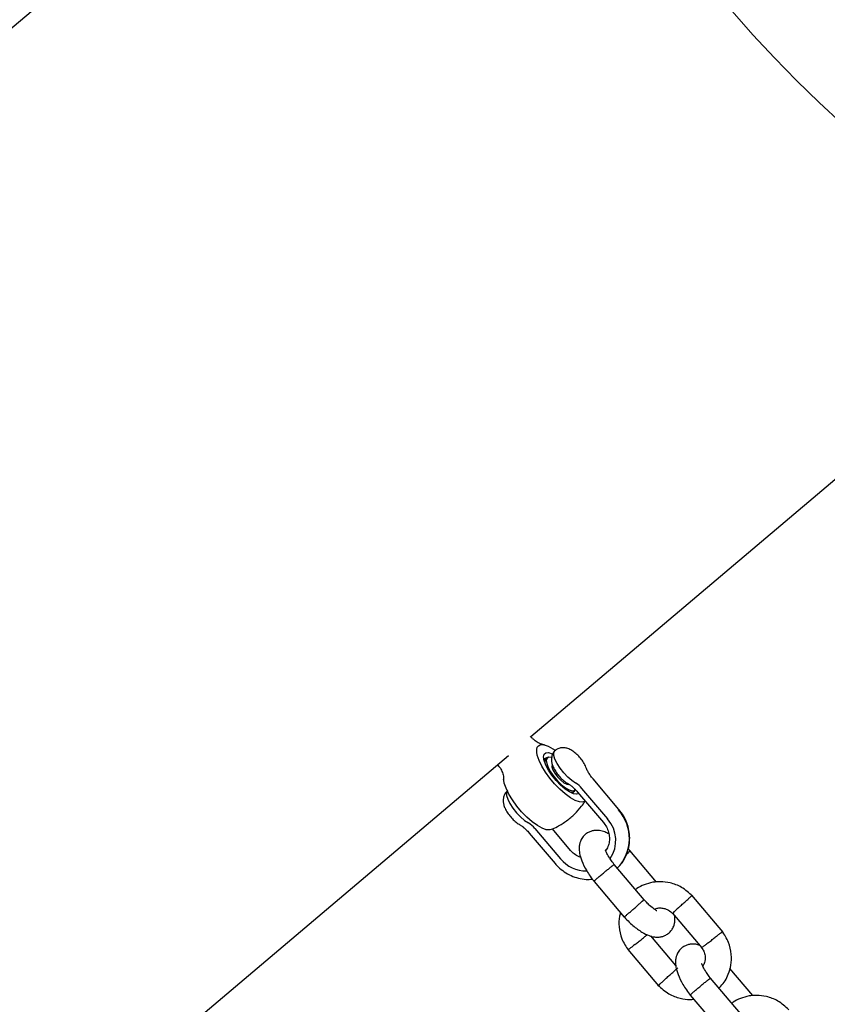
# Model space of a CAD drawing. Units: millimetres. Extents: x 821 to 7974, y 674 to 7422.
# Drawn here: x 4250 to 4434, y 4474 to 4699 of the extents above; entities that cross this region are included whole.
import ezdxf

# ---------------------------------------------------------------- set-up
doc = ezdxf.new("R2010")
doc.units = ezdxf.units.MM
doc.header["$LTSCALE"] = 200
doc.layers.add('OTWORY_MONTAŻOWE', color=1, linetype='Continuous')
doc.layers.add('STREFA', color=102, linetype='Continuous')

msp = doc.modelspace()

# ---------------------------------------------------------------- hatches: boundary and pattern name
at = {"layer": 'STREFA'}
h = msp.add_hatch(dxfattribs=at)
h.set_pattern_fill('ANSI32', color=102, scale=12.5, style=0)
edge = h.paths.add_edge_path(flags=0)
edge.add_line((4539.59, 6620.18), (3548.47, 6636.25))
edge.add_arc((3519.77, 4866.49), 1770, 89.07082, 129.84663)
edge.add_line((2385.67, 6225.43), (1432.08, 5429.61))
edge.add_arc((2521.33, 4124.41), 1700, 129.84663, 180)
edge.add_line((821.33, 4124.41), (821.33, 3436.21))
edge.add_arc((2521.33, 3436.21), 1700, 180, 207.51291)
edge.add_line((1013.59, 2650.9), (1550.59, 1619.9))
edge.add_arc((3058.33, 2405.21), 1700, 207.51291, 269.213)
edge.add_line((3034.98, 705.37), (5277.46, 674.57))
edge.add_arc((5301.78, 2444.4), 1770, 269.213, 310.25224)
edge.add_line((6445.47, 1093.53), (6601.93, 1225.99))
edge.add_arc((5458.23, 2576.86), 1770, 310.25224, 351.43367)
edge.add_line((7208.49, 2313.22), (7356.14, 3293.41))
edge.add_arc((5675.1, 3546.63), 1700, 351.43367, 400.25224)
edge.add_line((6972.56, 4645.09), (5809.48, 6018.86))
edge.add_arc((4512.03, 4920.4), 1700, 40.25224, 89.07082)
edge = h.paths.add_edge_path(flags=0)
edge.add_arc((2521.33, 3436.21), 1500, 180, 207.51291, ccw=False)
edge.add_line((1021.33, 3436.21), (1021.33, 4124.41))
edge.add_arc((2521.33, 4124.41), 1500, 129.84663, 180, ccw=False)
edge.add_line((1560.23, 5276.05), (2513.82, 6071.87))
edge.add_arc((3519.77, 4866.49), 1570, 89.07082, 129.84663, ccw=False)
edge.add_line((3545.23, 6436.28), (4536.35, 6420.21))
edge.add_arc((4512.03, 4920.4), 1500, 40.25224, 89.07082, ccw=False)
edge.add_line((5656.84, 5889.63), (6819.91, 4515.86))
edge.add_arc((5675.1, 3546.63), 1500, -8.56633, 40.25224, ccw=False)
edge.add_line((7158.37, 3323.2), (7010.72, 2343.01))
edge.add_arc((5458.23, 2576.86), 1570, 310.25224, 351.43367, ccw=False)
edge.add_line((6472.69, 1378.63), (6316.24, 1246.17))
edge.add_arc((5301.78, 2444.4), 1570, 269.213, 310.25224, ccw=False)
edge.add_line((5280.21, 874.55), (3037.72, 905.36))
edge.add_arc((3058.33, 2405.21), 1500, 207.51291, 269.213, ccw=False)
edge.add_line((1727.97, 1712.29), (1190.97, 2743.29))

# ---------------------------------------------------------------- linework, layer by layer
at = {"color": 7, "linetype": 'Continuous', "lineweight": 25}
for p, q in [((4430.79, 4851.63), (3972.68, 4463.77)), ((4366.76, 4535.36), (4492.15, 4641.52)), ((4367.07, 4534.98), (4366.68, 4535.44)), ((4269.63, 4453.13), (4361.63, 4531.02)), ((4369.73, 4529.96), (4369.86, 4530.13)), ((4370.19, 4530.4), (4369.86, 4530.13)), ((4370.85, 4530.6), (4370.53, 4530.55)), ((4359.12, 4528.9), (4359.44, 4528.52)), ((4371.81, 4528.5), (4371.58, 4528.31)), ((4386.83, 4518.68), (4380.95, 4525.64)), ((4374.82, 4524.5), (4375.03, 4524.68)), ((4384.27, 4516.52), (4378.39, 4523.47)), ((4376.33, 4522.5), (4376.14, 4522.39)), ((4376.33, 4522.5), (4376.65, 4522.77)), ((4377.41, 4522.64), (4383.29, 4515.69)), ((4367.63, 4514.36), (4373.51, 4507.41)), ((4375.8, 4509.34), (4371.64, 4514.25)), ((4366.37, 4513.3), (4372.26, 4506.35)), ((4389.58, 4509.03), (4388.95, 4509.69)), ((4395.41, 4502.12), (4389.33, 4509.31)), ((4392.57, 4498.07), (4385.78, 4506.08)), ((4381.15, 4502.27), (4388.05, 4494.12)), ((4410.51, 4490.76), (4403.47, 4499.08)), ((4399.08, 4494.98), (4405.78, 4487.07)), ((4399.81, 4483.04), (4394.08, 4489.81)), ((4388.84, 4486.72), (4395.88, 4478.4)), ((4417.38, 4476.17), (4412.15, 4482.35)), ((4414.54, 4472.12), (4407.75, 4480.14)), ((4403.12, 4476.32), (4410.02, 4468.17))]:
    msp.add_line(p, q, dxfattribs=at)
at = {"color": 7, "linetype": 'Continuous', "lineweight": 25, "flags": 128}
for points in [[(4368.2, 4531.04), (4368.07, 4531.77), (4368.07, 4532.39), (4368.21, 4532.88), (4368.47, 4533.23), (4368.86, 4533.43), (4369.37, 4533.48), (4369.98, 4533.38), (4370.67, 4533.13)], [(4370.67, 4533.13), (4371.75, 4532.55), (4372.26, 4532.22)], [(4376.96, 4524.71), (4376.08, 4525.29), (4375.15, 4526.09), (4374.24, 4527.04), (4373.42, 4528.09), (4372.73, 4529.14), (4372.24, 4530.14), (4371.98, 4531), (4371.96, 4531.67), (4372.19, 4532.1), (4372.2, 4532.11)], [(4379.13, 4520.6), (4378.58, 4520.37), (4377.8, 4520.42), (4376.84, 4520.76), (4375.75, 4521.37), (4374.57, 4522.22), (4373.36, 4523.29), (4372.17, 4524.51), (4371.05, 4525.84), (4370.05, 4527.22), (4369.22, 4528.59), (4368.6, 4529.88), (4368.2, 4531.04)], [(4377.69, 4522.34), (4377.18, 4522.16), (4376.45, 4522.27), (4375.57, 4522.68), (4374.57, 4523.35), (4373.52, 4524.25), (4372.49, 4525.31), (4371.55, 4526.48), (4370.74, 4527.67), (4370.13, 4528.82), (4369.76, 4529.85), (4369.63, 4530.69), (4369.77, 4531.3), (4370.16, 4531.63), (4370.78, 4531.67), (4371.6, 4531.41), (4371.65, 4531.38)], [(4370.53, 4530.55), (4370.28, 4530.47), (4369.99, 4530.1), (4369.95, 4529.47), (4370.03, 4529.06)], [(4371.45, 4530.53), (4371.44, 4530.53), (4370.84, 4530.59), (4370.44, 4530.37), (4370.27, 4529.88), (4370.36, 4529.16), (4370.69, 4528.27), (4371.23, 4527.26), (4371.96, 4526.21), (4372.81, 4525.21), (4373.72, 4524.32), (4374.62, 4523.62), (4375.45, 4523.14), (4376.15, 4522.94), (4376.66, 4523.02), (4376.94, 4523.38), (4376.95, 4523.39)], [(4371.69, 4529.06), (4371.59, 4528.91), (4371.56, 4528.42), (4371.79, 4527.73), (4372.23, 4526.93), (4372.85, 4526.11), (4373.56, 4525.36), (4374.28, 4524.79), (4374.92, 4524.46), (4375.41, 4524.4), (4375.57, 4524.48)], [(4360.67, 4524.67), (4360.54, 4525.4), (4360.53, 4525.57)], [(4371.36, 4514.08), (4371.05, 4514), (4370.27, 4514.05), (4369.31, 4514.38), (4368.22, 4514.99), (4367.04, 4515.85), (4365.83, 4516.91), (4364.64, 4518.14), (4363.52, 4519.47), (4362.52, 4520.85), (4361.69, 4522.21), (4361.07, 4523.51), (4360.67, 4524.67)], [(4375.3, 4522.83), (4375.69, 4522.69), (4376.32, 4522.63), (4376.73, 4522.86), (4376.85, 4523.09)], [(4361.34, 4522.89), (4361.21, 4522.57), (4361.22, 4521.9), (4361.49, 4521.03), (4361.98, 4520.04), (4362.66, 4518.98), (4363.48, 4517.93), (4364.39, 4516.98), (4365.32, 4516.18), (4366.21, 4515.6)]]:
    msp.add_lwpolyline(points, dxfattribs=at)
at = {"color": 7, "linetype": 'Continuous', "lineweight": 25}
for centre, radius, start, end in [((4374.13, 4520.02), 5.48, 39.0463, 58.8509), ((4379.46, 4512.08), 9.75, 315.8418, 41.8963), ((4378.71, 4511.61), 7.41, 325.9031, 41.4551), ((4363.37, 4510.91), 5.48, 39.0463, 58.8509), ((4379.38, 4512.27), 7.62, 219.6335, 270.5071)]:
    msp.add_arc(centre, radius, start, end, dxfattribs=at)
for points, knots in [([(4369.89, 4533.44), (4369.76, 4533.45), (4369.23, 4533.5), (4368.4, 4533.88), (4367.58, 4534.42), (4367.22, 4534.84), (4367.09, 4534.99)], [0, 0, 0, 0, 0.116311, 0.477069, 0.807045, 1, 1, 1, 1]), ([(4372.14, 4532.01), (4372, 4531.83), (4371.69, 4531.45), (4371.48, 4530.72), (4371.42, 4529.95), (4371.55, 4529.15), (4371.86, 4528.28), (4372.39, 4527.32), (4373.12, 4526.35), (4373.95, 4525.47), (4374.68, 4524.88), (4375.14, 4524.61), (4375.29, 4524.53)], [0, 0, 0, 0, 0.071755, 0.158926, 0.243529, 0.333218, 0.438683, 0.568171, 0.692923, 0.814854, 0.941847, 1, 1, 1, 1]), ([(4379.42, 4528.06), (4379.35, 4528.25), (4379.14, 4528.8), (4378.62, 4529.66), (4377.87, 4530.63), (4377.02, 4531.48), (4376.13, 4532.15), (4375.25, 4532.59), (4374.37, 4532.79), (4373.53, 4532.76), (4372.76, 4532.53), (4372.37, 4532.21), (4372.22, 4532.08)], [0, 0, 0, 0, 0.0680389, 0.1941468, 0.3120897, 0.428816, 0.5520058, 0.668512, 0.7572442, 0.8461574, 0.9368501, 1, 1, 1, 1]), ([(4359.44, 4528.51), (4359.45, 4528.5), (4359.69, 4528.27), (4360.07, 4527.61), (4360.47, 4526.58), (4360.51, 4525.83), (4360.52, 4525.45)], [0, 0, 0, 0, 0.012833, 0.329595, 0.669033, 1, 1, 1, 1]), ([(4380.95, 4525.64), (4380.83, 4525.78), (4380.49, 4526.18), (4380.01, 4526.87), (4379.61, 4527.59), (4379.48, 4527.92), (4379.42, 4528.06)], [0, 0, 0, 0, 0.158761, 0.463441, 0.760384, 1, 1, 1, 1]), ([(4361.45, 4522.97), (4361.38, 4522.92), (4361.06, 4522.69), (4360.7, 4522.11), (4360.44, 4521.33), (4360.4, 4520.55), (4360.53, 4519.76), (4360.85, 4518.89), (4361.39, 4517.93), (4362.12, 4516.96), (4362.95, 4516.1), (4363.67, 4515.53), (4364.11, 4515.27), (4364.23, 4515.2)], [0, 0, 0, 0, 0.028193, 0.120981, 0.204027, 0.284741, 0.370446, 0.47144, 0.595241, 0.713966, 0.830339, 0.952024, 1, 1, 1, 1]), ([(4375.29, 4524.53), (4375.37, 4524.48), (4375.58, 4524.36), (4376.08, 4523.99), (4376.73, 4523.4), (4377.18, 4522.9), (4377.41, 4522.64)], [0, 0, 0, 0, 0.153248, 0.412613, 0.694053, 1, 1, 1, 1]), ([(4371.32, 4514.09), (4371.82, 4514.31), (4373.08, 4514.86), (4374.92, 4516.05), (4376.76, 4517.61), (4378.18, 4519.14), (4378.87, 4520.19), (4379.14, 4520.59)], [0, 0, 0, 0, 0.158537, 0.399345, 0.632939, 0.858786, 1, 1, 1, 1]), ([(4386.43, 4505.32), (4386.63, 4505.5), (4387.24, 4506.05), (4388.03, 4507.23), (4388.77, 4508.77), (4389.2, 4510.44), (4389.34, 4512.17), (4389.16, 4513.92), (4388.68, 4515.62), (4387.93, 4517.25), (4387.2, 4518.2), (4386.83, 4518.68)], [0, 0, 0, 0, 0.0545832, 0.1717665, 0.2889266, 0.4062422, 0.5238525, 0.6418379, 0.76022, 0.8789728, 1, 1, 1, 1]), ([(4364.23, 4515.2), (4364.31, 4515.15), (4364.53, 4515.03), (4365.03, 4514.66), (4365.69, 4514.06), (4366.14, 4513.56), (4366.37, 4513.3)], [0, 0, 0, 0, 0.152761, 0.411518, 0.692129, 1, 1, 1, 1]), ([(4383.29, 4515.69), (4383.42, 4515.54), (4383.8, 4515.05), (4384.3, 4514.12), (4384.64, 4512.9), (4384.7, 4511.65), (4384.46, 4510.48), (4384.14, 4509.67), (4383.85, 4509.33), (4383.81, 4509.28)], [0, 0, 0, 0, 0.079751, 0.256092, 0.432736, 0.609995, 0.788707, 0.969791, 1, 1, 1, 1]), ([(4384.53, 4513.1), (4384.23, 4513.26), (4383.51, 4513.64), (4382.55, 4513.86), (4381.56, 4513.91), (4380.77, 4513.8), (4379.99, 4513.54), (4379.2, 4513.06), (4378.51, 4512.35), (4378.04, 4511.46), (4377.81, 4510.61), (4377.73, 4509.8), (4377.83, 4508.58), (4378.34, 4506.85), (4379.24, 4505.03), (4380.28, 4503.4), (4380.92, 4502.57), (4381.25, 4502.15)], [0, 0, 0, 0, 0.057281, 0.136661, 0.191968, 0.239434, 0.281381, 0.331302, 0.395967, 0.451941, 0.491395, 0.544694, 0.624219, 0.728282, 0.854554, 0.925468, 1, 1, 1, 1]), ([(4378.15, 4507.7), (4377.91, 4507.79), (4377.28, 4508.02), (4376.48, 4508.61), (4375.99, 4509.13), (4375.8, 4509.34)], [0, 0, 0, 0, 0.265114, 0.707886, 1, 1, 1, 1]), ([(4385.87, 4505.98), (4385.61, 4506.31), (4385.13, 4506.92), (4384.45, 4507.96), (4383.97, 4508.84), (4383.78, 4509.38), (4383.74, 4509.4), (4383.73, 4509.4)], [0, 0, 0, 0, 0.2084045, 0.3895937, 0.684273, 0.9007052, 1, 1, 1, 1]), ([(4388.52, 4508.37), (4388.7, 4508.54), (4389.02, 4508.83), (4389.21, 4509.02), (4389.27, 4509.09), (4389.27, 4509.09)], [0, 0, 0, 0, 0.5495361, 0.9769623, 1, 1, 1, 1]), ([(4389.36, 4509.22), (4389.37, 4509.21), (4389.37, 4509.2), (4389.3, 4509.12), (4389.28, 4509.09), (4389.27, 4509.09)], [0, 0, 0, 0, 0.739413, 0.961947, 1, 1, 1, 1]), ([(4372.26, 4506.35), (4372.49, 4506.08), (4373.13, 4505.38), (4374.34, 4504.41), (4375.9, 4503.53), (4377.58, 4502.95), (4379.23, 4502.67), (4380.3, 4502.73), (4380.79, 4502.75)], [0, 0, 0, 0, 0.108988, 0.293081, 0.477424, 0.661684, 0.845666, 1, 1, 1, 1]), ([(4381.16, 4502.27), (4381.16, 4502.27), (4381.1, 4502.24), (4381.24, 4502.38), (4381.58, 4502.71), (4382.16, 4503.22), (4382.89, 4503.83), (4383.68, 4504.49), (4384.44, 4505.1), (4385.1, 4505.62), (4385.45, 4505.88), (4385.59, 4505.98), (4385.62, 4505.99), (4385.62, 4506)], [0, 0, 0, 0, 0.000823, 0.121549, 0.242294, 0.363065, 0.483854, 0.604652, 0.725445, 0.846198, 0.966951, 0.995176, 1, 1, 1, 1]), ([(4385.76, 4506.06), (4385.76, 4506.07), (4385.79, 4506.11), (4385.7, 4506.05), (4385.62, 4506), (4385.62, 4506)], [0, 0, 0, 0, 0.243945, 0.961348, 1, 1, 1, 1]), ([(4403.64, 4498.9), (4402.83, 4499.62), (4401.32, 4500.98), (4398.69, 4501.97), (4396.45, 4502.26), (4394.44, 4502.09), (4392.64, 4501.54), (4391.3, 4500.93), (4390.74, 4500.43), (4390.64, 4500.34)], [0, 0, 0, 0, 0.2225916, 0.4146591, 0.5719303, 0.6939356, 0.8405151, 0.9717491, 1, 1, 1, 1]), ([(4400.52, 4496.33), (4400.53, 4496.34), (4400.77, 4496.57), (4401.28, 4497.03), (4402.03, 4497.71), (4402.7, 4498.31), (4403.2, 4498.75), (4403.49, 4499), (4403.49, 4498.99), (4403.49, 4498.99)], [0, 0, 0, 0, 0.007023, 0.182777, 0.358534, 0.534321, 0.710144, 0.885995, 1, 1, 1, 1]), ([(4387.99, 4494.19), (4388.02, 4494.21), (4388.09, 4494.23), (4388.5, 4494.55), (4389.09, 4495.03), (4389.82, 4495.65), (4390.59, 4496.32), (4391.33, 4496.97), (4391.95, 4497.53), (4392.26, 4497.84), (4392.38, 4497.96), (4392.4, 4497.98), (4392.41, 4497.98)], [0, 0, 0, 0, 0.120831, 0.241656, 0.362533, 0.483426, 0.604331, 0.725229, 0.846112, 0.966939, 0.995172, 1, 1, 1, 1]), ([(4392.49, 4498.11), (4392.5, 4498.11), (4392.54, 4498.13), (4392.47, 4498.05), (4392.41, 4497.99), (4392.41, 4497.98)], [0, 0, 0, 0, 0.24422, 0.961348, 1, 1, 1, 1]), ([(4395.48, 4495.54), (4395.45, 4495.56), (4395.38, 4495.61), (4394.82, 4495.94), (4394, 4496.61), (4393.17, 4497.41), (4392.72, 4497.91), (4392.52, 4498.14)], [0, 0, 0, 0, 0.1442985, 0.3639487, 0.6655522, 0.852206, 1, 1, 1, 1]), ([(4394.92, 4495.9), (4395.06, 4495.98), (4395.43, 4496.17), (4396.18, 4496.23), (4397.12, 4496.14), (4398.2, 4495.74), (4398.83, 4495.19), (4399.17, 4494.89)], [0, 0, 0, 0, 0.1080238, 0.2872887, 0.4930667, 0.7264329, 1, 1, 1, 1]), ([(4400.52, 4496.33), (4400.51, 4496.33), (4400.27, 4496.1), (4399.82, 4495.69), (4399.35, 4495.25), (4399.09, 4495), (4399.1, 4495.01), (4399.11, 4495.01)], [0, 0, 0, 0, 0.011017, 0.286741, 0.562467, 0.838227, 1, 1, 1, 1]), ([(4387.2, 4495.13), (4387.12, 4494.87), (4386.79, 4493.83), (4386.81, 4491.77), (4387.38, 4489.02), (4388.44, 4487.37), (4388.99, 4486.53)], [0, 0, 0, 0, 0.091336, 0.365033, 0.673321, 1, 1, 1, 1]), ([(4387.8, 4494.4), (4388.17, 4494), (4388.88, 4493.21), (4390.33, 4491.89), (4391.98, 4490.68), (4393.62, 4489.88), (4394.83, 4489.57), (4395.81, 4489.52), (4396.61, 4489.63), (4397.39, 4489.89), (4398.18, 4490.37), (4398.87, 4491.08), (4399.34, 4491.97), (4399.57, 4492.82), (4399.65, 4493.54), (4399.57, 4494.13), (4399.54, 4494.44)], [0, 0, 0, 0, 0.081009, 0.159081, 0.297142, 0.410062, 0.495576, 0.555154, 0.606287, 0.651476, 0.705253, 0.774914, 0.835212, 0.877714, 0.935131, 1, 1, 1, 1]), ([(4390.48, 4487.83), (4390.49, 4487.84), (4390.75, 4488.04), (4391.29, 4488.47), (4392.08, 4489.1), (4392.77, 4489.66), (4393.17, 4489.98), (4393.3, 4490.09), (4393.31, 4490.1)], [0, 0, 0, 0, 0.009586, 0.249496, 0.489386, 0.729306, 0.969286, 1, 1, 1, 1]), ([(4407.3, 4488.32), (4407.31, 4488.33), (4407.57, 4488.53), (4408.12, 4488.96), (4408.91, 4489.58), (4409.61, 4490.15), (4410.13, 4490.57), (4410.42, 4490.81), (4410.41, 4490.82), (4410.41, 4490.82)], [0, 0, 0, 0, 0.007023, 0.182789, 0.358553, 0.534309, 0.71014, 0.885995, 1, 1, 1, 1]), ([(4409.62, 4477.93), (4409.77, 4478.06), (4410.76, 4478.88), (4411.74, 4480.7), (4412.49, 4483.22), (4412.56, 4485.71), (4411.96, 4488.46), (4410.9, 4490.11), (4410.36, 4490.95)], [0, 0, 0, 0, 0.0417194, 0.274962, 0.4257344, 0.598708, 0.7935427, 1, 1, 1, 1]), ([(4390.48, 4487.83), (4390.47, 4487.83), (4390.21, 4487.62), (4389.73, 4487.25), (4389.21, 4486.86), (4388.93, 4486.65), (4388.94, 4486.66), (4388.94, 4486.67)], [0, 0, 0, 0, 0.011002, 0.286361, 0.561717, 0.83706, 1, 1, 1, 1]), ([(4405.27, 4487.67), (4404.97, 4487.76), (4404.4, 4487.93), (4403.53, 4487.96), (4402.74, 4487.85), (4401.96, 4487.59), (4401.17, 4487.11), (4400.48, 4486.4), (4400.01, 4485.51), (4399.78, 4484.66), (4399.7, 4483.85), (4399.8, 4482.63), (4400.31, 4480.9), (4401.21, 4479.08), (4402.24, 4477.45), (4402.89, 4476.62), (4403.22, 4476.2)], [0, 0, 0, 0, 0.062613, 0.122663, 0.1742, 0.219746, 0.273948, 0.344159, 0.404934, 0.447772, 0.505643, 0.591988, 0.704977, 0.84208, 0.919075, 1, 1, 1, 1]), ([(4405.69, 4487.1), (4405.87, 4486.85), (4406.26, 4486.29), (4406.5, 4485.34), (4406.53, 4484.46), (4406.4, 4483.61), (4406.12, 4483.17), (4405.95, 4482.91)], [0, 0, 0, 0, 0.189943, 0.427879, 0.622399, 0.774436, 1, 1, 1, 1]), ([(4407.3, 4488.32), (4407.29, 4488.31), (4407.03, 4488.11), (4406.56, 4487.74), (4406.04, 4487.34), (4405.76, 4487.13), (4405.76, 4487.14), (4405.77, 4487.15)], [0, 0, 0, 0, 0.011018, 0.286753, 0.562467, 0.838213, 1, 1, 1, 1]), ([(4397.26, 4479.82), (4397.27, 4479.83), (4397.51, 4480.05), (4398.02, 4480.52), (4398.77, 4481.19), (4399.44, 4481.79), (4399.87, 4482.17), (4400.15, 4482.41), (4400.29, 4482.53), (4400.26, 4482.49), (4400.25, 4482.49)], [0, 0, 0, 0, 0.007059, 0.183725, 0.360392, 0.537081, 0.713813, 0.801248, 0.978024, 1, 1, 1, 1]), ([(4407.84, 4480.03), (4407.58, 4480.36), (4407.1, 4480.98), (4406.42, 4482.01), (4405.94, 4482.89), (4405.75, 4483.43), (4405.71, 4483.45), (4405.7, 4483.45)], [0, 0, 0, 0, 0.2084045, 0.3895937, 0.684273, 0.9007052, 1, 1, 1, 1]), ([(4395.71, 4478.59), (4396.52, 4477.86), (4398.02, 4476.49), (4400.65, 4475.53), (4402.61, 4475.22), (4403.64, 4475.33), (4403.93, 4475.36)], [0, 0, 0, 0, 0.351185, 0.654211, 0.90234, 1, 1, 1, 1]), ([(4397.26, 4479.82), (4397.25, 4479.81), (4397.01, 4479.59), (4396.57, 4479.18), (4396.09, 4478.73), (4395.84, 4478.49), (4395.85, 4478.49), (4395.86, 4478.49)], [0, 0, 0, 0, 0.011007, 0.28649, 0.561978, 0.837513, 1, 1, 1, 1]), ([(4403.12, 4476.32), (4403.12, 4476.32), (4403.07, 4476.29), (4403.21, 4476.44), (4403.55, 4476.76), (4404.13, 4477.27), (4404.86, 4477.88), (4405.65, 4478.54), (4406.41, 4479.16), (4407.07, 4479.67), (4407.42, 4479.93), (4407.56, 4480.03), (4407.59, 4480.04), (4407.59, 4480.05)], [0, 0, 0, 0, 0.000823, 0.121549, 0.242294, 0.363065, 0.483854, 0.604652, 0.725445, 0.846198, 0.966951, 0.995176, 1, 1, 1, 1]), ([(4407.73, 4480.12), (4407.73, 4480.12), (4407.76, 4480.16), (4407.67, 4480.1), (4407.59, 4480.05), (4407.59, 4480.05)], [0, 0, 0, 0, 0.243945, 0.961348, 1, 1, 1, 1]), ([(4425.61, 4472.95), (4424.8, 4473.67), (4423.29, 4475.03), (4420.66, 4476.02), (4418.42, 4476.31), (4416.41, 4476.14), (4414.6, 4475.59), (4413.27, 4474.98), (4412.71, 4474.48), (4412.61, 4474.39)], [0, 0, 0, 0, 0.222592, 0.414659, 0.57193, 0.693936, 0.840515, 0.971749, 1, 1, 1, 1])]:
    msp.add_open_spline(points, degree=3, knots=knots, dxfattribs=at)
at = {"layer": 'OTWORY_MONTAŻOWE', "color": 1, "lineweight": 18}
msp.add_circle((4639.48, 4897.28), 300, dxfattribs=at)

doc.saveas('drawing.dxf')
